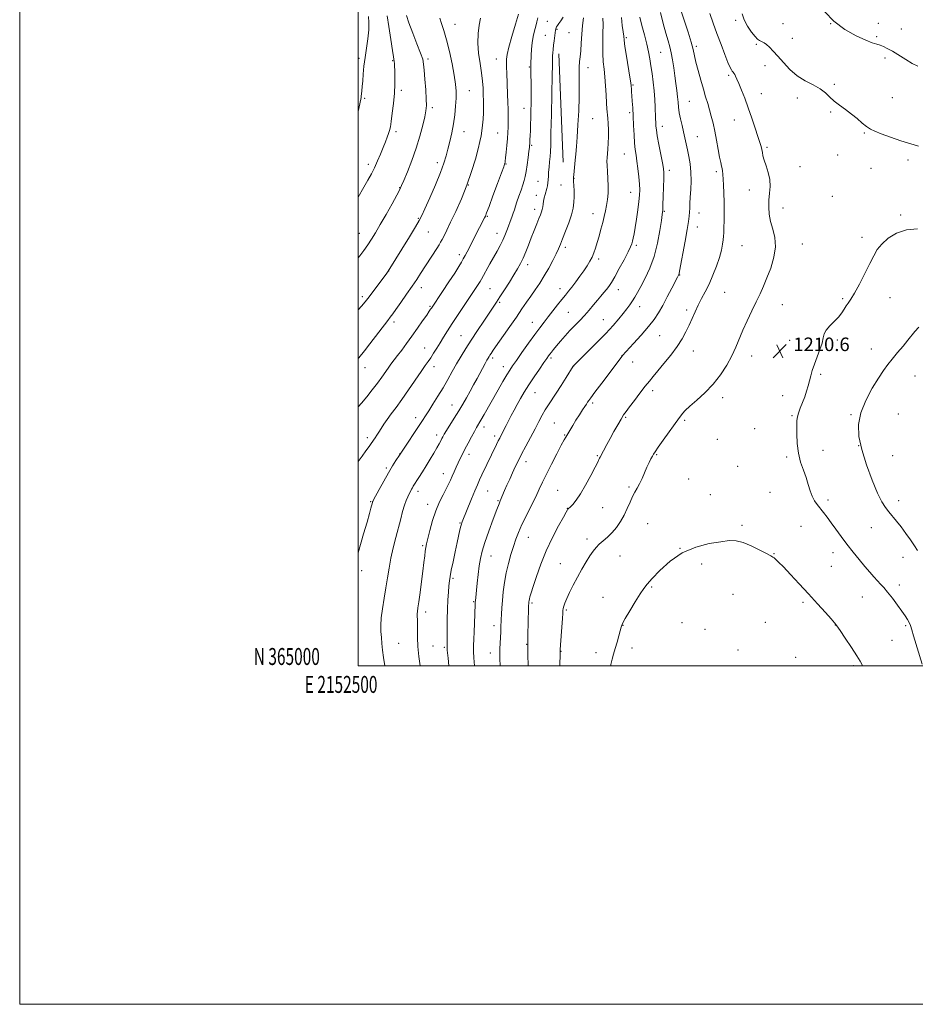
# Model space of a CAD drawing. Extents: x 2152300 to 2155200, y 364800 to 367700.
# Drawn here: x 2152300 to 2152829, y 364800 to 365382 of the extents above; entities that cross this region are included whole.
import ezdxf
from ezdxf.enums import TextEntityAlignment as Align

# ---------------------------------------------------------------- set-up
doc = ezdxf.new("R2010")
doc.units = 0
doc.header["$MEASUREMENT"] = 0
for name, color, linetype, lineweight in [('32000', 7, 'Continuous', 0), ('32001', 7, 'Continuous', 0), ('DTM HARD BREAKLINE', 7, 'Continuous', 0), ('DTM SPOT ELEVATION', 2, 'Continuous', 13), ('INDEX CONTOUR', 41, 'Continuous', 13), ('INTERMEDIATE CONTOUR', 44, 'Continuous', 0), ('SPOT ELEVATION', 7, 'Continuous', 0)]:
    doc.layers.add(name, color=color, linetype=linetype, lineweight=lineweight)
doc.styles.add('Style-ITALICS', font='ITALICS.shx')
doc.styles.add('Style-WORKING', font='WORKING.shx')

# ---------------------------------------------------------------- blocks, each defined once
blk = doc.blocks.new('SPOT')
at = {"layer": 'SPOT ELEVATION'}
for p, q in [((-3.91, -3.91), (3.82, 3.81)), ((-1.65, 3.77), (1.72, -3.93))]:
    blk.add_line(p, q, dxfattribs=at)

msp = doc.modelspace()

# ---------------------------------------------------------------- linework, layer by layer
at = {"layer": '32000', "flags": 128}
for points in [[(2152300, 364800), (2155200, 364800), (2155200, 367700), (2152300, 367700), (2152300, 364800)], [(2152500, 365000), (2155000, 365000), (2155000, 367500), (2152500, 367500), (2152500, 365000)]]:
    msp.add_lwpolyline(points, dxfattribs=at)
at = {"layer": 'DTM HARD BREAKLINE'}
msp.add_polyline3d([(2152618.53, 365361.63, 1196.57), (2152621.26, 365297.67, 1197.26)], dxfattribs=at)
at = {"layer": 'DTM SPOT ELEVATION'}
for p in [(2152557.28, 365379.03, 1188.79), (2152611.78, 365380.8, 1195.2), (2152723.18, 365381.41, 1211.59), (2152751.08, 365379.38, 1213.51), (2152779.35, 365379.38, 1214), (2152807.47, 365379.65, 1215.37), (2152610.73, 365372.61, 1195.14), (2152617.62, 365376.12, 1196.13), (2152624.66, 365374.03, 1196.81), (2152806.47, 365371.66, 1214.29), (2152821.05, 365376.23, 1215.14), (2152658.46, 365371.08, 1202.23), (2152699.82, 365366.03, 1208.3), (2152735.41, 365367.11, 1211.72), (2152756.55, 365370.68, 1212.86), (2152678.83, 365362.44, 1205.03), (2152500.59, 365358.95, 1181.65), (2152520.45, 365357.46, 1183.89), (2152541.33, 365358.52, 1186.32), (2152581.66, 365358.57, 1191.19), (2152601.09, 365353.82, 1193.86), (2152740.42, 365354.53, 1211.35), (2152811.41, 365359.05, 1213.51), (2152635.83, 365353.32, 1198.69), (2152719.02, 365348.83, 1209.74), (2152662.44, 365343.2, 1202.15), (2152781.4, 365343.51, 1212.18), (2152525.48, 365340.1, 1184.35), (2152565.76, 365339.86, 1188.86), (2152738.34, 365338.12, 1210.7), (2152503.95, 365335.37, 1182.22), (2152695.74, 365333.57, 1206.97), (2152759.53, 365335.55, 1211.57), (2152815.77, 365335.69, 1212.81), (2152543.95, 365329.77, 1186.35), (2152598.01, 365329.3, 1193.31), (2152660.39, 365326.91, 1201.68), (2152779.3, 365327.12, 1211.88), (2152638.66, 365323.31, 1198.86), (2152722.34, 365322.47, 1209.26), (2152522.3, 365315.54, 1184.36), (2152562.66, 365315.56, 1188.77), (2152582.49, 365314.79, 1191.1), (2152679.84, 365318.71, 1204.58), (2152799.08, 365314.75, 1211.88), (2152602.52, 365307.49, 1194.17), (2152700.41, 365312.58, 1206.87), (2152657.3, 365302.49, 1201.07), (2152741.73, 365306.38, 1210.24), (2152783.42, 365301.83, 1211.49), (2152506.08, 365296.3, 1183.54), (2152546.81, 365297.29, 1187.52), (2152587.33, 365296.43, 1192.08), (2152824.94, 365298.82, 1211.63), (2152683.98, 365292.81, 1204.44), (2152711.77, 365291.99, 1207.69), (2152761.07, 365294.97, 1210.89), (2152803.02, 365293.89, 1211.43), (2152565.1, 365284.03, 1190), (2152606.38, 365286.21, 1195.16), (2152619.85, 365284.13, 1197.03), (2152627.57, 365288.12, 1198.04), (2152524.46, 365282.54, 1185.92), (2152661.04, 365279.66, 1201.21), (2152731.11, 365281.07, 1209.28), (2152605.35, 365277.96, 1195.33), (2152780.24, 365277.35, 1210.98), (2152604.32, 365269.72, 1195.49), (2152638.8, 365267.05, 1199.29), (2152680.88, 365268.49, 1204.12), (2152701.4, 365267.49, 1206.68), (2152751.14, 365270.51, 1210.56), (2152535.6, 365264.34, 1187.86), (2152576.29, 365265.61, 1192.12), (2152820.71, 365266.34, 1210.3), (2152500.74, 365255.51, 1185.12), (2152541.54, 365256.34, 1188.89), (2152582.12, 365255.51, 1193.34), (2152700.37, 365259.34, 1206.67), (2152762.51, 365249.2, 1210.63), (2152797.77, 365253.07, 1210.43), (2152622.39, 365247.28, 1198.38), (2152664.39, 365248.52, 1202.28), (2152726.94, 365248.26, 1208.96), (2152559.9, 365242.99, 1191.58), (2152642.11, 365240.34, 1200.34), (2152518.13, 365233.3, 1188.02), (2152558.87, 365234.84, 1191.98), (2152600.19, 365236.94, 1196.49), (2152690, 365230.98, 1206.06), (2152537.29, 365223.47, 1190.57), (2152577.96, 365222.92, 1194.94), (2152619.29, 365222.8, 1199.39), (2152653.82, 365222.31, 1202.65), (2152716.65, 365220.73, 1209.07), (2152502.47, 365218.01, 1187.63), (2152583.6, 365214.74, 1196.22), (2152786.35, 365216.88, 1210.18), (2152814.31, 365217.46, 1209.26), (2152542.45, 365212.34, 1191.84), (2152624.28, 365208.76, 1201.03), (2152666.47, 365212.29, 1204.65), (2152694.14, 365210.16, 1207.55), (2152750.64, 365213.35, 1210.7), (2152521.21, 365203.1, 1190.4), (2152602.97, 365202.92, 1199.26), (2152644.82, 365204.44, 1203.12), (2152560.77, 365195.03, 1195.1), (2152678.28, 365195.06, 1206.9), (2152755.13, 365192.25, 1210.62), (2152783.17, 365192.43, 1209.76), (2152539.32, 365187.76, 1193.2), (2152698.17, 365185.91, 1208.77), (2152803.25, 365187.22, 1208.79), (2152579.46, 365181.94, 1198.31), (2152614.08, 365181.96, 1202.28), (2152656.03, 365183.19, 1205.99), (2152662.31, 365179.54, 1206.72), (2152732.66, 365183.1, 1210.56), (2152504.13, 365176.16, 1190.69), (2152544.83, 365176.65, 1194.56), (2152585.86, 365176.65, 1199.42), (2152627.34, 365177.14, 1204.01), (2152773.38, 365172.14, 1209.8), (2152829.02, 365171.2, 1206.99), (2152674.16, 365162.54, 1208.46), (2152604.44, 365161.43, 1202.81), (2152715.49, 365158.37, 1210.44), (2152750.91, 365159.66, 1210.47), (2152555.54, 365154.19, 1197.24), (2152638.55, 365155.36, 1206.28), (2152534.08, 365146.67, 1195.46), (2152658.17, 365146.75, 1208.18), (2152692.92, 365145.06, 1210.24), (2152756.33, 365147.88, 1210.18), (2152791.35, 365148.41, 1208.16), (2152819.21, 365148.83, 1206.67), (2152574.3, 365141.03, 1200.51), (2152616.05, 365143.39, 1205.06), (2152734.28, 365140.12, 1210.71), (2152505.45, 365134.83, 1193.57), (2152546.38, 365136.42, 1197.5), (2152580.66, 365135.87, 1201.59), (2152622.15, 365136.32, 1205.91), (2152712.35, 365133.77, 1210.93), (2152774.68, 365127.23, 1209.04), (2152795.85, 365130.03, 1208), (2152524.58, 365125.05, 1195.97), (2152565.45, 365124.99, 1200.46), (2152641.42, 365124.1, 1207.87), (2152676.38, 365124.72, 1210.13), (2152753.19, 365123.37, 1210.37), (2152815.98, 365124.26, 1207.05), (2152516.73, 365116.97, 1195.74), (2152599.31, 365120.57, 1204.57), (2152724.33, 365117.82, 1211.05), (2152550.32, 365113.43, 1199.32), (2152695.42, 365110.36, 1211.23), (2152617.99, 365103.72, 1207.09), (2152660.04, 365105.57, 1209.74), (2152535.38, 365103.17, 1198.47), (2152576.51, 365103.24, 1202.9), (2152708.18, 365101.04, 1211.4), (2152743.5, 365102.58, 1210.93), (2152777.77, 365098, 1209.62), (2152507.43, 365096.93, 1195.88), (2152541.18, 365095.44, 1199.45), (2152582.65, 365097.58, 1203.86), (2152623.56, 365093.08, 1207.95), (2152644.58, 365093.5, 1209.02), (2152819.43, 365097.62, 1207.41), (2152560.26, 365084.33, 1201.9), (2152671.16, 365083.97, 1211.01), (2152726.89, 365083, 1211.74), (2152761.83, 365082.46, 1210.87), (2152803.39, 365081.54, 1208.91), (2152600.6, 365075.98, 1206.79), (2152635.24, 365075.02, 1209.58), (2152538.08, 365070.9, 1199.77), (2152690.23, 365069.44, 1212), (2152578.53, 365064.8, 1204.78), (2152654.85, 365064.91, 1210.82), (2152745.84, 365066.29, 1211.93), (2152780.64, 365066.78, 1210.57), (2152821.94, 365064.02, 1208.75), (2152619.43, 365060.37, 1209.16), (2152702.97, 365060.19, 1212.4), (2152779.58, 365058.73, 1210.89), (2152502.16, 365056.21, 1196.46), (2152556.11, 365051.71, 1202.25), (2152673.39, 365046.47, 1212.16), (2152819.78, 365047.66, 1209.56), (2152644.75, 365040.38, 1211.28), (2152721.6, 365042.25, 1213), (2152798.07, 365040.75, 1210.78), (2152568.22, 365037.93, 1203.87), (2152602.71, 365037.18, 1208.24), (2152762.91, 365037.43, 1212.32), (2152539.89, 365031.73, 1200.47), (2152622.96, 365033.05, 1210.19), (2152580.21, 365023.81, 1205.47), (2152656.63, 365023.98, 1212.04), (2152691.5, 365025.4, 1213.3), (2152740.6, 365025.61, 1213.23), (2152782.07, 365024.05, 1212.03), (2152823.65, 365023.68, 1210.18), (2152704.99, 365021.54, 1213.63), (2152523.88, 365013.3, 1198.87), (2152544.25, 365011.63, 1200.97), (2152550.94, 365010.95, 1201.79), (2152599.65, 365012.65, 1207.94), (2152661.76, 365010.56, 1212.39), (2152815.46, 365015.06, 1210.77), (2152578.15, 365007.54, 1205.35), (2152619.85, 365008.53, 1210.05), (2152640.63, 365007.68, 1211.56), (2152724.51, 365009.41, 1213.73), (2152758.66, 365004.94, 1213.4), (2152792.75, 365000, 1212.28)]:
    msp.add_point(p, dxfattribs=at)
at = {"layer": 'INDEX CONTOUR'}
for points in [[(2152707.771, 365385.373, 1210), (2152709.741, 365379.754, 1210), (2152712.055, 365373.536, 1210), (2152714.473, 365367.103, 1210), (2152716.736, 365361.157, 1210), (2152718.58, 365356.475, 1210), (2152719.823, 365353.595, 1210), (2152720.599, 365352.105, 1210), (2152721.128, 365351.347, 1210), (2152721.597, 365350.757, 1210), (2152722.063, 365350.132, 1210), (2152722.555, 365349.36, 1210), (2152723.119, 365348.29, 1210), (2152723.887, 365346.616, 1210), (2152725.008, 365343.997, 1210), (2152726.58, 365340.188, 1210), (2152728.492, 365335.344, 1210), (2152730.58, 365329.717, 1210), (2152732.68, 365323.638, 1210), (2152734.621, 365317.756, 1210), (2152736.233, 365312.803, 1210), (2152737.392, 365309.293, 1210), (2152738.152, 365306.898, 1210), (2152738.616, 365305.079, 1210), (2152738.912, 365303.336, 1210), (2152739.269, 365301.327, 1210), (2152739.953, 365298.754, 1210), (2152741.1, 365295.416, 1210), (2152742.356, 365291.524, 1210), (2152743.247, 365287.388, 1210), (2152743.439, 365283.263, 1210), (2152743.16, 365279.173, 1210), (2152742.781, 365275.088, 1210), (2152742.632, 365270.974, 1210), (2152742.89, 365266.784, 1210), (2152743.691, 365262.478, 1210), (2152745.024, 365257.977, 1210), (2152746.277, 365253.088, 1210), (2152746.69, 365247.583, 1210), (2152745.736, 365241.386, 1210), (2152743.823, 365235.02, 1210), (2152741.593, 365229.157, 1210), (2152739.536, 365224.24, 1210), (2152737.534, 365219.795, 1210), (2152735.32, 365215.119, 1210), (2152732.724, 365209.715, 1210), (2152729.978, 365203.913, 1210), (2152727.414, 365198.245, 1210), (2152723.185, 365188.186, 1210), (2152720.842, 365183.131, 1210), (2152717.879, 365177.639, 1210), (2152714.23, 365171.932, 1210), (2152709.891, 365166.369, 1210), (2152704.989, 365161.273, 1210), (2152700.135, 365156.862, 1210), (2152696.071, 365153.327, 1210), (2152693.339, 365150.778, 1210), (2152691.697, 365149.02, 1210), (2152690.702, 365147.776, 1210), (2152689.901, 365146.699, 1210), (2152680.297, 365133.308, 1210), (2152677.317, 365129.116, 1210), (2152675.522, 365126.525, 1210), (2152674.584, 365125.055, 1210), (2152673.929, 365123.877, 1210), (2152673.086, 365122.295, 1210), (2152671.999, 365120.147, 1210), (2152670.719, 365117.406, 1210), (2152667.82, 365110.678, 1210), (2152666.351, 365107.518, 1210), (2152664.951, 365104.939, 1210), (2152663.584, 365102.591, 1210), (2152662.192, 365099.967, 1210), (2152660.713, 365096.694, 1210), (2152659.073, 365092.949, 1210), (2152657.194, 365089.052, 1210), (2152655.025, 365085.283, 1210), (2152652.614, 365081.791, 1210), (2152650.04, 365078.69, 1210), (2152647.394, 365076.053, 1210), (2152644.838, 365073.796, 1210), (2152642.547, 365071.795, 1210), (2152640.625, 365069.889, 1210), (2152638.856, 365067.742, 1210), (2152636.95, 365064.982, 1210), (2152634.697, 365061.35, 1210), (2152632.196, 365057.048, 1210), (2152629.625, 365052.392, 1210), (2152627.162, 365047.706, 1210), (2152624.988, 365043.354, 1210), (2152623.281, 365039.71, 1210), (2152622.164, 365037.04, 1210), (2152621.529, 365035.182, 1210), (2152621.208, 365033.871, 1210), (2152621.044, 365032.741, 1210), (2152620.918, 365031.035, 1210), (2152620.722, 365027.898, 1210), (2152620.381, 365022.881, 1210), (2152619.643, 365012.304, 1210), (2152619.452, 365009.371, 1210), (2152619.364, 365007.284, 1210), (2152619.197, 365000, 1210)], [(2152572.332, 365382.604, 1190), (2152571.633, 365378.465, 1190), (2152570.989, 365373.541, 1190), (2152570.772, 365367.979, 1190), (2152571.228, 365361.979, 1190), (2152572.089, 365355.941, 1190), (2152572.958, 365350.321, 1190), (2152573.527, 365345.459, 1190), (2152573.828, 365341.245, 1190), (2152573.983, 365337.456, 1190), (2152574.086, 365333.881, 1190), (2152574.12, 365330.37, 1190), (2152574.041, 365326.784, 1190), (2152573.822, 365323.058, 1190), (2152573.494, 365319.383, 1190), (2152573.102, 365316.028, 1190), (2152572.653, 365313.069, 1190), (2152571.992, 365309.843, 1190), (2152570.922, 365305.498, 1190), (2152569.287, 365299.435, 1190), (2152567.067, 365292.058, 1190), (2152564.285, 365284.016, 1190), (2152561.031, 365275.955, 1190), (2152557.683, 365268.474, 1190), (2152554.691, 365262.161, 1190), (2152552.403, 365257.448, 1190), (2152550.765, 365254.147, 1190), (2152549.619, 365251.911, 1190), (2152548.767, 365250.341, 1190), (2152547.855, 365248.813, 1190), (2152546.485, 365246.653, 1190), (2152536.946, 365231.833, 1190), (2152534.61, 365228.262, 1190), (2152531.909, 365224.245, 1190), (2152528.639, 365219.505, 1190), (2152525.257, 365214.673, 1190), (2152522.38, 365210.603, 1190), (2152520.427, 365207.873, 1190), (2152518.997, 365205.934, 1190), (2152517.495, 365203.961, 1190), (2152506.936, 365190.182, 1190), (2152503.717, 365186.079, 1190), (2152500.38, 365182.064, 1190), (2152500, 365181.645, 1190)], [(2152644.68, 365382.609, 1200), (2152644.722, 365378.894, 1200), (2152644.66, 365373.672, 1200), (2152644.575, 365367.623, 1200), (2152644.617, 365361.794, 1200), (2152644.889, 365356.933, 1200), (2152645.318, 365352.588, 1200), (2152645.787, 365348.008, 1200), (2152646.199, 365342.706, 1200), (2152646.542, 365337.26, 1200), (2152646.825, 365332.51, 1200), (2152647.061, 365329.032, 1200), (2152647.492, 365323.639, 1200), (2152647.724, 365320.371, 1200), (2152647.905, 365316.631, 1200), (2152647.954, 365312.697, 1200), (2152647.818, 365308.844, 1200), (2152647.568, 365305.333, 1200), (2152647.1, 365300.21, 1200), (2152647.022, 365298.17, 1200), (2152647.108, 365295.615, 1200), (2152647.363, 365292.06, 1200), (2152647.655, 365287.83, 1200), (2152647.814, 365283.448, 1200), (2152647.712, 365279.342, 1200), (2152647.376, 365275.563, 1200), (2152646.873, 365272.066, 1200), (2152646.253, 365268.768, 1200), (2152645.503, 365265.457, 1200), (2152644.595, 365261.884, 1200), (2152643.524, 365257.908, 1200), (2152642.381, 365253.821, 1200), (2152641.286, 365250.025, 1200), (2152640.314, 365246.814, 1200), (2152639.363, 365244.062, 1200), (2152638.29, 365241.538, 1200), (2152636.967, 365239.024, 1200), (2152635.341, 365236.365, 1200), (2152633.369, 365233.417, 1200), (2152631.064, 365230.125, 1200), (2152628.638, 365226.776, 1200), (2152626.349, 365223.746, 1200), (2152624.364, 365221.263, 1200), (2152622.473, 365218.977, 1200), (2152620.369, 365216.397, 1200), (2152617.846, 365213.184, 1200), (2152612.393, 365206.135, 1200), (2152609.92, 365202.988, 1200), (2152607.382, 365199.722, 1200), (2152604.372, 365195.704, 1200), (2152600.669, 365190.582, 1200), (2152596.808, 365185.144, 1200), (2152593.51, 365180.456, 1200), (2152591.265, 365177.231, 1200), (2152589.623, 365174.748, 1200), (2152587.908, 365171.935, 1200), (2152585.601, 365167.981, 1200), (2152582.826, 365163.154, 1200), (2152574.481, 365148.545, 1200), (2152572.462, 365145.046, 1200), (2152569.951, 365140.74, 1200), (2152568.69, 365138.474, 1200), (2152566.972, 365135.272, 1200), (2152565.009, 365131.542, 1200), (2152563.143, 365127.94, 1200), (2152561.628, 365124.952, 1200), (2152560.372, 365122.398, 1200), (2152559.193, 365119.927, 1200), (2152557.96, 365117.283, 1200), (2152556.723, 365114.576, 1200), (2152555.577, 365112.011, 1200), (2152554.562, 365109.692, 1200), (2152553.482, 365107.341, 1200), (2152552.086, 365104.58, 1200), (2152550.21, 365101.091, 1200), (2152548.047, 365096.789, 1200), (2152545.879, 365091.649, 1200), (2152543.95, 365085.804, 1200), (2152542.364, 365080.025, 1200), (2152541.186, 365075.244, 1200), (2152540.443, 365072.083, 1200), (2152540.002, 365069.916, 1200), (2152539.693, 365067.81, 1200), (2152539.362, 365064.959, 1200), (2152538.927, 365061.069, 1200), (2152538.32, 365055.973, 1200), (2152537.516, 365049.731, 1200), (2152536.646, 365043.299, 1200), (2152535.883, 365037.857, 1200), (2152535.36, 365034.268, 1200), (2152535.064, 365032.107, 1200), (2152534.945, 365030.631, 1200), (2152534.95, 365029.166, 1200), (2152535.011, 365027.31, 1200), (2152535.057, 365024.731, 1200), (2152535.053, 365021.169, 1200), (2152535.111, 365016.671, 1200), (2152535.381, 365011.356, 1200), (2152535.949, 365005.457, 1200), (2152536.633, 365000, 1200)], [(2152833.329, 365000.953, 1210), (2152828.279, 365017.698, 1210), (2152827.193, 365021.26, 1210), (2152826.361, 365023.76, 1210), (2152825.569, 365025.668, 1210), (2152824.606, 365027.45, 1210), (2152823.258, 365029.516, 1210), (2152821.314, 365032.262, 1210), (2152818.678, 365035.902, 1210), (2152815.719, 365039.892, 1210), (2152812.928, 365043.501, 1210), (2152810.657, 365046.204, 1210), (2152808.737, 365048.297, 1210), (2152806.868, 365050.283, 1210), (2152804.783, 365052.595, 1210), (2152802.352, 365055.392, 1210), (2152799.475, 365058.766, 1210), (2152796.116, 365062.754, 1210), (2152792.48, 365067.17, 1210), (2152788.836, 365071.778, 1210), (2152785.409, 365076.346, 1210), (2152782.285, 365080.664, 1210), (2152779.508, 365084.529, 1210), (2152777.1, 365087.797, 1210), (2152774.988, 365090.567, 1210), (2152771.286, 365095.243, 1210), (2152769.661, 365097.571, 1210), (2152768.259, 365100.241, 1210), (2152767.097, 365103.453, 1210), (2152765.99, 365107.148, 1210), (2152764.71, 365111.198, 1210), (2152763.125, 365115.527, 1210), (2152761.502, 365120.252, 1210), (2152760.203, 365125.541, 1210), (2152759.496, 365131.39, 1210), (2152759.254, 365137.102, 1210), (2152759.255, 365141.808, 1210), (2152759.339, 365144.939, 1210), (2152759.611, 365147.122, 1210), (2152760.239, 365149.283, 1210), (2152761.321, 365152.129, 1210), (2152762.651, 365155.488, 1210), (2152763.958, 365158.972, 1210), (2152765.029, 365162.265, 1210), (2152765.9, 365165.365, 1210), (2152766.671, 365168.346, 1210), (2152767.451, 365171.312, 1210), (2152768.383, 365174.497, 1210), (2152769.622, 365178.163, 1210), (2152772.891, 365186.818, 1210), (2152774.195, 365190.723, 1210), (2152774.91, 365193.706, 1210), (2152775.506, 365196.073, 1210), (2152776.632, 365198.311, 1210), (2152778.722, 365200.796, 1210), (2152781.354, 365203.446, 1210), (2152783.892, 365206.069, 1210), (2152785.845, 365208.499, 1210), (2152787.301, 365210.682, 1210), (2152788.494, 365212.592, 1210), (2152789.673, 365214.342, 1210), (2152791.157, 365216.599, 1210), (2152793.278, 365220.166, 1210), (2152796.21, 365225.509, 1210), (2152799.479, 365231.736, 1210), (2152802.449, 365237.618, 1210), (2152804.717, 365242.231, 1210), (2152806.804, 365245.887, 1210), (2152809.461, 365249.202, 1210), (2152813.283, 365252.586, 1210), (2152818.235, 365255.61, 1210), (2152824.124, 365257.637, 1210), (2152830.634, 365258.252, 1210)]]:
    msp.add_polyline3d(points, dxfattribs=at)
at = {"layer": 'INTERMEDIATE CONTOUR'}
for points in [[(2152594.826, 365385.056, 1192), (2152593.006, 365379.034, 1192), (2152590.869, 365371.857, 1192), (2152589.049, 365365.428, 1192), (2152588.025, 365361.155, 1192), (2152587.65, 365358.449, 1192), (2152587.625, 365356.225, 1192), (2152587.694, 365353.581, 1192), (2152587.805, 365350.342, 1192), (2152588.299, 365337.53, 1192), (2152588.464, 365332.953, 1192), (2152588.594, 365328.689, 1192), (2152588.674, 365324.803, 1192), (2152588.688, 365321.309, 1192), (2152588.618, 365318.156, 1192), (2152588.459, 365315.026, 1192), (2152588.199, 365311.538, 1192), (2152587.846, 365307.498, 1192), (2152587.465, 365303.47, 1192), (2152587.139, 365300.21, 1192), (2152586.928, 365298.261, 1192), (2152586.806, 365297.327, 1192), (2152586.724, 365296.909, 1192), (2152586.579, 365296.409, 1192), (2152586.039, 365294.866, 1192), (2152584.715, 365291.226, 1192), (2152582.41, 365284.958, 1192), (2152579.699, 365277.623, 1192), (2152577.35, 365271.305, 1192), (2152575.929, 365267.548, 1192), (2152575.197, 365265.738, 1192), (2152574.717, 365264.716, 1192), (2152571.799, 365258.929, 1192), (2152567.87, 365251.235, 1192), (2152565.936, 365247.496, 1192), (2152564.404, 365244.594, 1192), (2152563.194, 365242.359, 1192), (2152562.139, 365240.444, 1192), (2152561.028, 365238.463, 1192), (2152559.48, 365235.868, 1192), (2152557.073, 365232.068, 1192), (2152553.608, 365226.797, 1192), (2152549.797, 365221.089, 1192), (2152543.294, 365211.383, 1192), (2152542.853, 365210.697, 1192), (2152542.045, 365209.479, 1192), (2152540.539, 365207.27, 1192), (2152538.126, 365203.783, 1192), (2152535.081, 365199.439, 1192), (2152531.802, 365194.833, 1192), (2152528.637, 365190.48, 1192), (2152525.747, 365186.58, 1192), (2152523.242, 365183.253, 1192), (2152519.417, 365178.21, 1192), (2152517.746, 365175.93, 1192), (2152513.924, 365170.512, 1192), (2152511.425, 365167.083, 1192), (2152508.395, 365163.105, 1192), (2152505.103, 365158.951, 1192), (2152501.909, 365155.1, 1192), (2152500, 365152.946, 1192)], [(2152528.614, 365384.267, 1186), (2152530.02, 365379.845, 1186), (2152532.259, 365373.856, 1186), (2152534.796, 365367.419, 1186), (2152536.934, 365361.947, 1186), (2152538.162, 365358.356, 1186), (2152538.724, 365355.569, 1186), (2152539.053, 365352.012, 1186), (2152539.482, 365346.624, 1186), (2152539.949, 365340.401, 1186), (2152540.295, 365334.852, 1186), (2152540.373, 365331.008, 1186), (2152540.094, 365327.991, 1186), (2152539.385, 365324.453, 1186), (2152538.184, 365319.357, 1186), (2152536.486, 365312.951, 1186), (2152534.3, 365305.802, 1186), (2152531.714, 365298.524, 1186), (2152529.132, 365291.917, 1186), (2152527.042, 365286.828, 1186), (2152525.716, 365283.698, 1186), (2152524.584, 365281.333, 1186), (2152522.865, 365278.13, 1186), (2152520.027, 365272.976, 1186), (2152516.537, 365266.71, 1186), (2152513.113, 365260.657, 1186), (2152510.302, 365255.837, 1186), (2152507.958, 365252.034, 1186), (2152505.761, 365248.725, 1186), (2152503.446, 365245.47, 1186), (2152500.957, 365242.182, 1186), (2152500, 365240.988, 1186)], [(2152517.242, 365384.014, 1184), (2152518.159, 365377.649, 1184), (2152519.257, 365370.115, 1184), (2152520.233, 365363.61, 1184), (2152520.855, 365359.766, 1184), (2152521.351, 365357.019, 1184), (2152521.468, 365355.903, 1184), (2152521.567, 365354.207, 1184), (2152521.658, 365351.678, 1184), (2152521.732, 365348.124, 1184), (2152521.697, 365343.605, 1184), (2152521.439, 365338.246, 1184), (2152520.896, 365332.292, 1184), (2152520.201, 365326.482, 1184), (2152519.541, 365321.68, 1184), (2152519.041, 365318.471, 1184), (2152518.594, 365316.339, 1184), (2152518.033, 365314.496, 1184), (2152517.222, 365312.275, 1184), (2152516.142, 365309.523, 1184), (2152514.8, 365306.211, 1184), (2152513.219, 365302.372, 1184), (2152511.476, 365298.288, 1184), (2152509.662, 365294.303, 1184), (2152507.819, 365290.625, 1184), (2152505.798, 365286.919, 1184), (2152503.402, 365282.716, 1184), (2152500, 365276.833, 1184)], [(2152506.167, 365383.69, 1182), (2152506.41, 365380.169, 1182), (2152506.335, 365375.712, 1182), (2152505.783, 365370.51, 1182), (2152504.946, 365364.927, 1182), (2152504.101, 365359.373, 1182), (2152503.469, 365354.204, 1182), (2152503.03, 365349.575, 1182), (2152502.705, 365345.589, 1182), (2152502.428, 365342.324, 1182), (2152502.192, 365339.772, 1182), (2152502.003, 365337.899, 1182), (2152501.86, 365336.625, 1182), (2152501.725, 365335.692, 1182), (2152501.557, 365334.794, 1182), (2152500, 365327.547, 1182)], [(2152621.221, 365383.32, 1196), (2152619.805, 365381.121, 1196), (2152618.594, 365379.452, 1196), (2152617.762, 365378.277, 1196), (2152617.259, 365377.476, 1196), (2152616.978, 365376.906, 1196), (2152616.818, 365376.389, 1196), (2152616.692, 365375.614, 1196), (2152615.881, 365369.351, 1196), (2152615.543, 365366.612, 1196), (2152615.276, 365364.192, 1196), (2152615.084, 365362.115, 1196), (2152614.968, 365360.322, 1196), (2152614.913, 365358.477, 1196), (2152614.861, 365355.143, 1196), (2152614.746, 365348.609, 1196), (2152614.523, 365337.981, 1196), (2152614.246, 365325.64, 1196), (2152613.989, 365314.782, 1196), (2152613.804, 365307.782, 1196), (2152613.646, 365303.726, 1196), (2152613.442, 365300.875, 1196), (2152613.146, 365297.844, 1196), (2152612.823, 365294.656, 1196), (2152612.563, 365291.688, 1196), (2152612.424, 365289.223, 1196), (2152612.333, 365287.18, 1196), (2152612.187, 365285.381, 1196), (2152611.902, 365283.673, 1196), (2152611.499, 365281.973, 1196), (2152610.526, 365278.38, 1196), (2152610.049, 365276.49, 1196), (2152609.644, 365274.62, 1196), (2152609.339, 365272.829, 1196), (2152609.081, 365271.152, 1196), (2152608.794, 365269.616, 1196), (2152608.399, 365268.18, 1196), (2152607.792, 365266.518, 1196), (2152606.866, 365264.234, 1196), (2152605.556, 365261.053, 1196), (2152603.978, 365257.178, 1196), (2152602.29, 365252.933, 1196), (2152600.629, 365248.627, 1196), (2152599.024, 365244.506, 1196), (2152597.481, 365240.804, 1196), (2152595.965, 365237.622, 1196), (2152594.26, 365234.538, 1196), (2152592.11, 365231.001, 1196), (2152589.383, 365226.676, 1196), (2152586.449, 365222.091, 1196), (2152583.8, 365217.993, 1196), (2152581.746, 365214.846, 1196), (2152579.857, 365211.993, 1196), (2152574.306, 365203.705, 1196), (2152570.577, 365198.112, 1196), (2152566.881, 365192.498, 1196), (2152563.642, 365187.462, 1196), (2152560.804, 365182.881, 1196), (2152558.184, 365178.445, 1196), (2152555.615, 365173.902, 1196), (2152552.98, 365169.197, 1196), (2152550.176, 365164.327, 1196), (2152547.175, 365159.362, 1196), (2152544.239, 365154.677, 1196), (2152541.713, 365150.724, 1196), (2152539.782, 365147.727, 1196), (2152538.014, 365145.011, 1196), (2152524.442, 365124.398, 1196), (2152522.318, 365121.243, 1196), (2152520.36, 365118.185, 1196), (2152517.91, 365114.105, 1196), (2152515.128, 365109.162, 1196), (2152512.438, 365104.201, 1196), (2152509.146, 365097.997, 1196), (2152508.676, 365097.084, 1196), (2152508.56, 365096.812, 1196), (2152508.489, 365096.566, 1196), (2152507.566, 365093.116, 1196), (2152506.688, 365089.95, 1196), (2152505.264, 365084.951, 1196), (2152503.229, 365077.927, 1196), (2152500, 365066.818, 1196)], [(2152606.143, 365382.879, 1194), (2152605.557, 365380.471, 1194), (2152605.037, 365378.017, 1194), (2152604.318, 365375.137, 1194), (2152603.514, 365371.822, 1194), (2152602.83, 365368.15, 1194), (2152602.42, 365364.278, 1194), (2152602.23, 365360.632, 1194), (2152602.099, 365355.768, 1194), (2152602.068, 365354.031, 1194), (2152602.077, 365351.485, 1194), (2152602.204, 365342.351, 1194), (2152602.246, 365337.095, 1194), (2152602.226, 365332.305, 1194), (2152602.153, 365327.952, 1194), (2152602.045, 365323.841, 1194), (2152601.917, 365319.853, 1194), (2152601.786, 365316.193, 1194), (2152601.666, 365313.146, 1194), (2152601.568, 365310.914, 1194), (2152601.426, 365308.328, 1194), (2152601.361, 365307.494, 1194), (2152601.231, 365306.289, 1194), (2152600.959, 365304.052, 1194), (2152600.5, 365300.402, 1194), (2152599.929, 365296.068, 1194), (2152599.347, 365292.058, 1194), (2152598.816, 365289.086, 1194), (2152598.221, 365286.704, 1194), (2152597.403, 365284.163, 1194), (2152596.271, 365280.939, 1194), (2152595.006, 365277.4, 1194), (2152593.857, 365274.132, 1194), (2152593.001, 365271.559, 1194), (2152592.329, 365269.445, 1194), (2152591.659, 365267.388, 1194), (2152590.85, 365265.072, 1194), (2152589.92, 365262.519, 1194), (2152588.929, 365259.835, 1194), (2152587.908, 365257.102, 1194), (2152586.793, 365254.305, 1194), (2152585.494, 365251.404, 1194), (2152583.938, 365248.345, 1194), (2152582.124, 365245.046, 1194), (2152577.847, 365237.432, 1194), (2152572.868, 365228.471, 1194), (2152572.092, 365227.132, 1194), (2152571.282, 365225.845, 1194), (2152570.098, 365224.046, 1194), (2152562.64, 365212.901, 1194), (2152559.055, 365207.512, 1194), (2152555.65, 365202.336, 1194), (2152552.827, 365197.958, 1194), (2152550.492, 365194.248, 1194), (2152548.426, 365190.897, 1194), (2152546.457, 365187.675, 1194), (2152544.601, 365184.672, 1194), (2152542.922, 365182.051, 1194), (2152541.397, 365179.82, 1194), (2152539.647, 365177.356, 1194), (2152537.206, 365173.873, 1194), (2152529.801, 365163.06, 1194), (2152525.846, 365157.393, 1194), (2152522.403, 365152.651, 1194), (2152519.521, 365148.784, 1194), (2152517.136, 365145.533, 1194), (2152515.178, 365142.682, 1194), (2152513.565, 365140.183, 1194), (2152512.203, 365138.028, 1194), (2152511.017, 365136.208, 1194), (2152510.009, 365134.71, 1194), (2152507.739, 365131.423, 1194), (2152506.487, 365129.672, 1194), (2152504.57, 365127.024, 1194), (2152502.318, 365123.94, 1194), (2152500, 365120.798, 1194)], [(2152655.589, 365383.126, 1202), (2152656.111, 365378.419, 1202), (2152656.627, 365374.583, 1202), (2152656.939, 365371.991, 1202), (2152657.216, 365369.578, 1202), (2152657.719, 365365.92, 1202), (2152658.612, 365360.131, 1202), (2152660.582, 365347.795, 1202), (2152661.103, 365344.404, 1202), (2152661.324, 365342.75, 1202), (2152661.519, 365340.669, 1202), (2152661.66, 365339.033, 1202), (2152661.839, 365336.717, 1202), (2152662.052, 365333.577, 1202), (2152662.287, 365329.6, 1202), (2152662.534, 365324.802, 1202), (2152662.785, 365319.318, 1202), (2152663.059, 365313.754, 1202), (2152663.381, 365308.829, 1202), (2152663.772, 365305.008, 1202), (2152664.233, 365301.725, 1202), (2152664.762, 365298.156, 1202), (2152665.341, 365293.745, 1202), (2152665.882, 365288.99, 1202), (2152666.281, 365284.659, 1202), (2152666.45, 365281.237, 1202), (2152666.354, 365278.099, 1202), (2152665.978, 365274.343, 1202), (2152665.331, 365269.381, 1202), (2152664.536, 365263.906, 1202), (2152663.746, 365258.926, 1202), (2152663.08, 365255.221, 1202), (2152662.543, 365252.649, 1202), (2152662.11, 365250.838, 1202), (2152661.694, 365249.351, 1202), (2152660.966, 365247.491, 1202), (2152659.536, 365244.499, 1202), (2152657.183, 365239.938, 1202), (2152654.363, 365234.67, 1202), (2152651.702, 365229.88, 1202), (2152649.667, 365226.46, 1202), (2152648.107, 365224.13, 1202), (2152646.706, 365222.315, 1202), (2152645.192, 365220.507, 1202), (2152643.458, 365218.488, 1202), (2152641.436, 365216.109, 1202), (2152639.09, 365213.285, 1202), (2152636.493, 365210.19, 1202), (2152633.749, 365207.06, 1202), (2152630.946, 365204.069, 1202), (2152628.101, 365201.132, 1202), (2152625.214, 365198.098, 1202), (2152622.322, 365194.896, 1202), (2152619.609, 365191.769, 1202), (2152617.298, 365189.037, 1202), (2152615.546, 365186.938, 1202), (2152614.268, 365185.375, 1202), (2152613.314, 365184.169, 1202), (2152612.491, 365183.075, 1202), (2152611.432, 365181.585, 1202), (2152609.72, 365179.122, 1202), (2152607.103, 365175.33, 1202), (2152603.968, 365170.713, 1202), (2152600.857, 365165.992, 1202), (2152598.202, 365161.74, 1202), (2152595.965, 365157.938, 1202), (2152593.992, 365154.418, 1202), (2152592.159, 365151.048, 1202), (2152590.45, 365147.831, 1202), (2152588.879, 365144.807, 1202), (2152587.462, 365142.025, 1202), (2152585.208, 365137.543, 1202), (2152583.667, 365134.539, 1202), (2152582.851, 365132.913, 1202), (2152581.808, 365130.771, 1202), (2152573.168, 365112.752, 1202), (2152571.78, 365109.796, 1202), (2152570.516, 365106.98, 1202), (2152569.003, 365103.448, 1202), (2152567.019, 365098.691, 1202), (2152561.398, 365084.983, 1202), (2152561.224, 365084.503, 1202), (2152560.999, 365083.743, 1202), (2152560.676, 365082.437, 1202), (2152560.205, 365080.333, 1202), (2152558.581, 365072.889, 1202), (2152557.361, 365067.362, 1202), (2152556.082, 365061.509, 1202), (2152555.013, 365056.415, 1202), (2152554.348, 365052.826, 1202), (2152553.976, 365050.11, 1202), (2152553.71, 365047.297, 1202), (2152553.407, 365043.593, 1202), (2152553.093, 365038.936, 1202), (2152552.845, 365033.443, 1202), (2152552.714, 365027.369, 1202), (2152552.671, 365021.514, 1202), (2152552.654, 365013.948, 1202), (2152552.634, 365012.516, 1202), (2152552.592, 365011.407, 1202), (2152552.589, 365010.928, 1202), (2152552.621, 365010.281, 1202), (2152552.703, 365009.27, 1202), (2152553.137, 365004.505, 1202), (2152553.522, 365000, 1202)], [(2152666.41, 365383.297, 1204), (2152667.724, 365378.382, 1204), (2152669.248, 365372.742, 1204), (2152670.651, 365367.3, 1204), (2152671.681, 365362.727, 1204), (2152672.43, 365358.678, 1204), (2152673.072, 365354.56, 1204), (2152673.739, 365349.918, 1204), (2152674.386, 365344.873, 1204), (2152674.923, 365339.688, 1204), (2152675.287, 365334.642, 1204), (2152675.511, 365330.076, 1204), (2152675.764, 365323.684, 1204), (2152675.934, 365320.331, 1204), (2152676.026, 365318.795, 1204), (2152676.268, 365316.598, 1204), (2152676.818, 365313.09, 1204), (2152677.759, 365307.957, 1204), (2152679.826, 365297.224, 1204), (2152680.41, 365293.871, 1204), (2152680.654, 365291.215, 1204), (2152680.663, 365287.85, 1204), (2152680.536, 365282.849, 1204), (2152680.346, 365277.192, 1204), (2152680.151, 365272.335, 1204), (2152679.981, 365269.212, 1204), (2152679.722, 365266.672, 1204), (2152679.221, 365263.04, 1204), (2152678.339, 365257.127, 1204), (2152676.96, 365249.68, 1204), (2152674.98, 365241.928, 1204), (2152672.388, 365234.918, 1204), (2152669.567, 365228.957, 1204), (2152667, 365224.165, 1204), (2152665.036, 365220.575, 1204), (2152663.503, 365217.849, 1204), (2152662.101, 365215.561, 1204), (2152660.563, 365213.326, 1204), (2152658.764, 365210.934, 1204), (2152656.618, 365208.215, 1204), (2152654.001, 365205.001, 1204), (2152650.66, 365201.107, 1204), (2152646.306, 365196.35, 1204), (2152640.899, 365190.758, 1204), (2152635.383, 365185.216, 1204), (2152627.255, 365177.154, 1204), (2152627.156, 365177.003, 1204), (2152622.974, 365170.321, 1204), (2152620.01, 365165.631, 1204), (2152617.047, 365161.049, 1204), (2152612.477, 365154.274, 1204), (2152610.615, 365151.333, 1204), (2152608.785, 365148.083, 1204), (2152606.816, 365144.335, 1204), (2152604.547, 365139.959, 1204), (2152601.901, 365134.945, 1204), (2152599.143, 365129.752, 1204), (2152596.622, 365124.956, 1204), (2152594.59, 365120.959, 1204), (2152592.897, 365117.472, 1204), (2152591.298, 365114.038, 1204), (2152589.62, 365110.343, 1204), (2152587.98, 365106.68, 1204), (2152586.575, 365103.492, 1204), (2152583.953, 365097.405, 1204), (2152583.282, 365095.756, 1204), (2152581.966, 365092.356, 1204), (2152579.79, 365086.592, 1204), (2152577.227, 365079.601, 1204), (2152574.909, 365072.945, 1204), (2152573.321, 365067.767, 1204), (2152572.324, 365063.501, 1204), (2152571.624, 365059.153, 1204), (2152570.987, 365054.048, 1204), (2152570.408, 365048.788, 1204), (2152569.312, 365038.363, 1204), (2152569.244, 365037.564, 1204), (2152569.183, 365036.336, 1204), (2152568.738, 365025.013, 1204), (2152568.516, 365020.051, 1204), (2152568.3, 365015.789, 1204), (2152568.154, 365012.068, 1204), (2152568.148, 365008.509, 1204), (2152568.329, 365004.792, 1204), (2152568.717, 365000, 1204)], [(2152678.686, 365386.092, 1206), (2152680.216, 365379.481, 1206), (2152681.846, 365373.728, 1206), (2152683.155, 365369.355, 1206), (2152684.162, 365365.796, 1206), (2152685.001, 365362.213, 1206), (2152685.78, 365357.973, 1206), (2152686.517, 365353.272, 1206), (2152687.205, 365348.505, 1206), (2152687.837, 365344.016, 1206), (2152688.377, 365339.916, 1206), (2152688.788, 365336.263, 1206), (2152689.066, 365333.045, 1206), (2152689.347, 365329.993, 1206), (2152689.797, 365326.762, 1206), (2152690.532, 365323.119, 1206), (2152691.442, 365319.249, 1206), (2152692.366, 365315.446, 1206), (2152693.177, 365311.91, 1206), (2152693.917, 365308.476, 1206), (2152694.671, 365304.889, 1206), (2152695.477, 365300.933, 1206), (2152696.197, 365296.55, 1206), (2152696.653, 365291.724, 1206), (2152696.726, 365286.525, 1206), (2152696.541, 365281.382, 1206), (2152696.286, 365276.813, 1206), (2152696.106, 365273.196, 1206), (2152695.983, 365270.359, 1206), (2152695.86, 365267.991, 1206), (2152695.66, 365265.676, 1206), (2152695.241, 365262.592, 1206), (2152694.444, 365257.812, 1206), (2152693.2, 365250.888, 1206), (2152689.941, 365233.263, 1206), (2152689.645, 365231.72, 1206), (2152689.515, 365231.226, 1206), (2152689.316, 365230.781, 1206), (2152688.747, 365229.662, 1206), (2152685.359, 365223.069, 1206), (2152682.701, 365217.955, 1206), (2152679.993, 365212.888, 1206), (2152677.539, 365208.597, 1206), (2152674.944, 365204.668, 1206), (2152671.642, 365200.404, 1206), (2152667.334, 365195.397, 1206), (2152662.81, 365190.385, 1206), (2152656.248, 365183.278, 1206), (2152656.028, 365183.018, 1206), (2152643.98, 365167.05, 1206), (2152639.982, 365161.711, 1206), (2152637.538, 365158.394, 1206), (2152636.307, 365156.666, 1206), (2152635.624, 365155.676, 1206), (2152634.912, 365154.667, 1206), (2152633.945, 365153.269, 1206), (2152632.58, 365151.209, 1206), (2152630.757, 365148.35, 1206), (2152628.73, 365145.106, 1206), (2152626.83, 365142.03, 1206), (2152622.662, 365135.149, 1206), (2152621.716, 365133.463, 1206), (2152620.046, 365130.35, 1206), (2152617.379, 365125.276, 1206), (2152614.217, 365119.153, 1206), (2152611.257, 365113.252, 1206), (2152608.987, 365108.488, 1206), (2152607.077, 365104.333, 1206), (2152604.988, 365099.901, 1206), (2152602.351, 365094.575, 1206), (2152599.474, 365088.829, 1206), (2152596.838, 365083.408, 1206), (2152594.795, 365078.834, 1206), (2152593.193, 365074.74, 1206), (2152591.753, 365070.535, 1206), (2152590.269, 365065.76, 1206), (2152588.813, 365060.481, 1206), (2152587.53, 365054.899, 1206), (2152586.531, 365049.22, 1206), (2152585.798, 365043.702, 1206), (2152585.282, 365038.615, 1206), (2152584.936, 365034.182, 1206), (2152584.715, 365030.447, 1206), (2152584.579, 365027.409, 1206), (2152584.394, 365022.728, 1206), (2152584.264, 365020.142, 1206), (2152583.87, 365013.336, 1206), (2152583.714, 365010.049, 1206), (2152583.665, 365007.31, 1206), (2152583.755, 365004.318, 1206), (2152584.011, 365000, 1206)], [(2152691, 365386.72, 1208), (2152692.905, 365380.816, 1208), (2152694.978, 365374.332, 1208), (2152696.755, 365368.488, 1208), (2152697.92, 365364.118, 1208), (2152699.648, 365356.63, 1208), (2152700.94, 365351.659, 1208), (2152702.484, 365346.09, 1208), (2152704.032, 365340.71, 1208), (2152705.389, 365336.119, 1208), (2152706.577, 365332.155, 1208), (2152707.665, 365328.468, 1208), (2152708.717, 365324.722, 1208), (2152709.753, 365320.634, 1208), (2152710.779, 365315.935, 1208), (2152711.796, 365310.541, 1208), (2152712.756, 365305.115, 1208), (2152713.603, 365300.505, 1208), (2152714.291, 365297.327, 1208), (2152714.814, 365295.274, 1208), (2152715.174, 365293.805, 1208), (2152715.39, 365292.394, 1208), (2152715.529, 365290.583, 1208), (2152715.888, 365284.114, 1208), (2152716.113, 365279.345, 1208), (2152716.277, 365273.959, 1208), (2152716.323, 365268.339, 1208), (2152716.273, 365263.07, 1208), (2152716.172, 365258.785, 1208), (2152716.049, 365255.883, 1208), (2152715.894, 365253.804, 1208), (2152715.684, 365251.752, 1208), (2152715.364, 365249.06, 1208), (2152714.752, 365245.567, 1208), (2152713.637, 365241.239, 1208), (2152711.889, 365236.143, 1208), (2152709.706, 365230.731, 1208), (2152707.37, 365225.554, 1208), (2152705.117, 365221.022, 1208), (2152702.994, 365216.979, 1208), (2152701.003, 365213.124, 1208), (2152699.134, 365209.219, 1208), (2152695.548, 365201.305, 1208), (2152693.666, 365197.359, 1208), (2152691.417, 365193.23, 1208), (2152688.488, 365188.676, 1208), (2152684.733, 365183.609, 1208), (2152680.694, 365178.557, 1208), (2152677.084, 365174.205, 1208), (2152674.383, 365170.977, 1208), (2152672.145, 365168.259, 1208), (2152669.694, 365165.176, 1208), (2152666.578, 365161.15, 1208), (2152663.238, 365156.78, 1208), (2152660.343, 365152.962, 1208), (2152658.349, 365150.292, 1208), (2152656.891, 365148.191, 1208), (2152655.395, 365145.776, 1208), (2152653.435, 365142.407, 1208), (2152651.174, 365138.41, 1208), (2152648.92, 365134.348, 1208), (2152646.941, 365130.717, 1208), (2152642.969, 365123.262, 1208), (2152642.678, 365122.672, 1208), (2152642.327, 365121.926, 1208), (2152641.579, 365120.393, 1208), (2152640.057, 365117.379, 1208), (2152637.55, 365112.526, 1208), (2152634.474, 365106.815, 1208), (2152631.405, 365101.557, 1208), (2152628.825, 365097.786, 1208), (2152626.834, 365095.39, 1208), (2152625.436, 365093.971, 1208), (2152624.164, 365092.738, 1208), (2152623.934, 365092.489, 1208), (2152623.669, 365092.107, 1208), (2152622.942, 365090.861, 1208), (2152621.282, 365087.908, 1208), (2152618.405, 365082.686, 1208), (2152614.79, 365075.742, 1208), (2152611.101, 365067.895, 1208), (2152607.899, 365059.963, 1208), (2152605.333, 365052.717, 1208), (2152603.448, 365046.919, 1208), (2152602.247, 365043.099, 1208), (2152601.571, 365040.851, 1208), (2152601.218, 365039.534, 1208), (2152601.016, 365038.605, 1208), (2152600.903, 365037.896, 1208), (2152600.843, 365037.334, 1208), (2152600.803, 365036.747, 1208), (2152600.759, 365035.573, 1208), (2152600.451, 365024.301, 1208), (2152600.347, 365019.907, 1208), (2152600.29, 365016.821, 1208), (2152600.241, 365012.039, 1208), (2152600.25, 365011.092, 1208), (2152600.287, 365009.413, 1208), (2152600.366, 365006.6, 1208), (2152600.582, 365000, 1208)], [(2152726.97, 365385.293, 1212), (2152728.074, 365381.637, 1212), (2152730.051, 365377.898, 1212), (2152732.42, 365374.467, 1212), (2152734.591, 365371.797, 1212), (2152736.122, 365370.199, 1212), (2152737.153, 365369.407, 1212), (2152737.97, 365369.013, 1212), (2152738.832, 365368.643, 1212), (2152739.891, 365368.064, 1212), (2152741.272, 365367.076, 1212), (2152743.082, 365365.501, 1212), (2152745.352, 365363.235, 1212), (2152748.1, 365360.196, 1212), (2152751.338, 365356.41, 1212), (2152755.098, 365352.354, 1212), (2152759.409, 365348.614, 1212), (2152764.196, 365345.62, 1212), (2152768.955, 365343.176, 1212), (2152773.077, 365340.93, 1212), (2152776.165, 365338.598, 1212), (2152778.669, 365336.166, 1212), (2152781.252, 365333.686, 1212), (2152784.409, 365331.196, 1212), (2152787.963, 365328.66, 1212), (2152791.568, 365326.024, 1212), (2152794.926, 365323.293, 1212), (2152797.931, 365320.711, 1212), (2152800.522, 365318.577, 1212), (2152802.784, 365317.063, 1212), (2152805.39, 365315.823, 1212), (2152809.155, 365314.382, 1212), (2152814.566, 365312.42, 1212), (2152820.776, 365310.254, 1212), (2152826.607, 365308.357, 1212), (2152831.171, 365307.114, 1212)], [(2152775.833, 365386.469, 1214), (2152781.221, 365380.84, 1214), (2152787.682, 365376.016, 1214), (2152794.294, 365372.24, 1214), (2152799.959, 365369.586, 1214), (2152803.881, 365368.038, 1214), (2152806.468, 365367.216, 1214), (2152808.426, 365366.649, 1214), (2152810.395, 365365.915, 1214), (2152812.728, 365364.784, 1214), (2152815.711, 365363.077, 1214), (2152823.611, 365358.152, 1214), (2152827.504, 365355.878, 1214), (2152830.707, 365354.299, 1214)], [(2152548.39, 365382.715, 1188), (2152549.346, 365379.417, 1188), (2152550.701, 365375.291, 1188), (2152552.292, 365369.891, 1188), (2152553.954, 365363.044, 1188), (2152555.5, 365355.662, 1188), (2152556.737, 365348.931, 1188), (2152557.517, 365343.695, 1188), (2152557.876, 365339.44, 1188), (2152557.892, 365335.312, 1188), (2152557.628, 365330.642, 1188), (2152557.109, 365325.508, 1188), (2152556.335, 365320.172, 1188), (2152555.334, 365314.889, 1188), (2152554.215, 365309.873, 1188), (2152553.107, 365305.338, 1188), (2152552.047, 365301.297, 1188), (2152550.699, 365296.992, 1188), (2152548.638, 365291.471, 1188), (2152545.641, 365284.226, 1188), (2152542.318, 365276.526, 1188), (2152539.48, 365270.081, 1188), (2152537.641, 365266.01, 1188), (2152536.114, 365263.039, 1188), (2152533.912, 365259.303, 1188), (2152530.389, 365253.53, 1188), (2152517.845, 365233.237, 1188), (2152516.88, 365231.93, 1188), (2152506.479, 365218.052, 1188), (2152504.219, 365215.1, 1188), (2152502.06, 365212.522, 1188), (2152500, 365210.305, 1188)], [(2152633.246, 365382.823, 1198), (2152632.656, 365378.412, 1198), (2152632.238, 365373.237, 1198), (2152631.913, 365367.903, 1198), (2152631.584, 365363.276, 1198), (2152631.191, 365359.904, 1198), (2152630.824, 365357.081, 1198), (2152630.605, 365353.787, 1198), (2152630.603, 365349.193, 1198), (2152630.682, 365343.24, 1198), (2152630.651, 365336.059, 1198), (2152630.374, 365327.93, 1198), (2152629.925, 365319.71, 1198), (2152629.432, 365312.404, 1198), (2152628.995, 365306.745, 1198), (2152628.615, 365302.399, 1198), (2152628.266, 365298.76, 1198), (2152627.418, 365290.168, 1198), (2152627.308, 365288.791, 1198), (2152627.299, 365287.716, 1198), (2152627.381, 365286.209, 1198), (2152627.529, 365283.736, 1198), (2152627.669, 365280.57, 1198), (2152627.715, 365277.186, 1198), (2152627.57, 365273.911, 1198), (2152627.075, 365270.48, 1198), (2152626.063, 365266.476, 1198), (2152624.46, 365261.687, 1198), (2152622.583, 365256.711, 1198), (2152620.846, 365252.347, 1198), (2152619.53, 365249.116, 1198), (2152618.371, 365246.433, 1198), (2152616.976, 365243.435, 1198), (2152615.044, 365239.497, 1198), (2152612.666, 365234.939, 1198), (2152610.029, 365230.318, 1198), (2152607.304, 365226.073, 1198), (2152604.594, 365222.179, 1198), (2152601.983, 365218.495, 1198), (2152599.483, 365214.835, 1198), (2152596.806, 365210.833, 1198), (2152593.591, 365206.079, 1198), (2152589.662, 365200.406, 1198), (2152579.891, 365186.476, 1198), (2152578.605, 365184.606, 1198), (2152577.882, 365183.52, 1198), (2152577.351, 365182.694, 1198), (2152576.81, 365181.79, 1198), (2152576.096, 365180.519, 1198), (2152575.078, 365178.651, 1198), (2152570.275, 365169.735, 1198), (2152568.246, 365166.003, 1198), (2152566.145, 365162.185, 1198), (2152564.034, 365158.421, 1198), (2152561.84, 365154.616, 1198), (2152559.455, 365150.622, 1198), (2152556.854, 365146.401, 1198), (2152552.262, 365139.061, 1198), (2152550.91, 365136.832, 1198), (2152550.084, 365135.374, 1198), (2152549.481, 365134.208, 1198), (2152548.821, 365132.897, 1198), (2152547.916, 365131.174, 1198), (2152546.605, 365128.819, 1198), (2152544.783, 365125.699, 1198), (2152542.597, 365122.061, 1198), (2152540.254, 365118.237, 1198), (2152537.959, 365114.557, 1198), (2152535.907, 365111.311, 1198), (2152532.564, 365106.093, 1198), (2152532.056, 365105.251, 1198), (2152531.509, 365104.274, 1198), (2152530.876, 365103.073, 1198), (2152530.146, 365101.624, 1198), (2152529.311, 365099.872, 1198), (2152528.387, 365097.666, 1198), (2152527.388, 365094.827, 1198), (2152526.324, 365091.211, 1198), (2152525.148, 365086.817, 1198), (2152522.305, 365075.883, 1198), (2152520.764, 365069.743, 1198), (2152519.379, 365063.622, 1198), (2152518.272, 365057.778, 1198), (2152517.334, 365052.037, 1198), (2152516.395, 365046.115, 1198), (2152515.353, 365039.873, 1198), (2152514.37, 365033.739, 1198), (2152513.675, 365028.283, 1198), (2152513.429, 365023.895, 1198), (2152513.523, 365020.244, 1198), (2152513.78, 365016.82, 1198), (2152514.068, 365013.189, 1198), (2152514.434, 365009.214, 1198), (2152514.971, 365004.835, 1198), (2152515.741, 365000, 1198)], [(2152830.558, 365068.197, 1208), (2152828.748, 365070.921, 1208), (2152826.398, 365074.36, 1208), (2152823.664, 365078.221, 1208), (2152820.838, 365082.028, 1208), (2152818.169, 365085.4, 1208), (2152813.554, 365090.955, 1208), (2152811.598, 365093.496, 1208), (2152809.551, 365096.845, 1208), (2152807.034, 365102.035, 1208), (2152803.845, 365109.682, 1208), (2152800.496, 365118.735, 1208), (2152797.675, 365127.716, 1208), (2152795.989, 365135.523, 1208), (2152795.72, 365142.526, 1208), (2152797.069, 365149.461, 1208), (2152800.043, 365156.8, 1208), (2152803.878, 365163.95, 1208), (2152807.615, 365170.05, 1208), (2152810.556, 365174.53, 1208), (2152813.031, 365177.976, 1208), (2152815.629, 365181.263, 1208), (2152818.75, 365185.024, 1208), (2152822.036, 365188.928, 1208), (2152824.939, 365192.402, 1208), (2152829.004, 365197.428, 1208), (2152831.27, 365200.118, 1208)], [(2152798.074, 365000, 1212), (2152797.813, 365000.634, 1212), (2152796.735, 365002.689, 1212), (2152794.751, 365005.907, 1212), (2152791.557, 365010.804, 1212), (2152787.902, 365016.302, 1212), (2152784.797, 365020.926, 1212), (2152782.906, 365023.68, 1212), (2152781.505, 365025.487, 1212), (2152779.519, 365027.75, 1212), (2152776.132, 365031.543, 1212), (2152771.553, 365036.638, 1212), (2152766.245, 365042.476, 1212), (2152760.7, 365048.486, 1212), (2152755.512, 365054.029, 1212), (2152751.302, 365058.456, 1212), (2152748.512, 365061.306, 1212), (2152746.863, 365062.888, 1212), (2152745.898, 365063.704, 1212), (2152745.118, 365064.245, 1212), (2152743.854, 365064.954, 1212), (2152741.396, 365066.26, 1212), (2152737.318, 365068.401, 1212), (2152732.345, 365070.841, 1212), (2152727.486, 365072.849, 1212), (2152723.405, 365073.858, 1212), (2152719.373, 365073.945, 1212), (2152714.316, 365073.348, 1212), (2152707.505, 365072.192, 1212), (2152699.596, 365070.14, 1212), (2152691.594, 365066.741, 1212), (2152684.382, 365061.825, 1212), (2152678.371, 365056.357, 1212), (2152673.854, 365051.582, 1212), (2152670.915, 365048.325, 1212), (2152668.826, 365045.724, 1212), (2152666.652, 365042.494, 1212), (2152663.741, 365037.786, 1212), (2152660.575, 365032.48, 1212), (2152657.916, 365027.893, 1212), (2152656.318, 365024.937, 1212), (2152655.467, 365022.922, 1212), (2152654.838, 365020.756, 1212), (2152654.01, 365017.634, 1212), (2152653.005, 365013.901, 1212), (2152651.952, 365010.19, 1212), (2152650.965, 365006.957, 1212), (2152650.095, 365003.949, 1212), (2152649.381, 365000.738, 1212), (2152649.273, 365000, 1212)]]:
    msp.add_polyline3d(points, dxfattribs=at)

# ---------------------------------------------------------------- block references
at = {"layer": 'SPOT ELEVATION'}
msp.add_blockref('SPOT', (2152749.186, 365185.958, 1210.587), dxfattribs=at)

# ---------------------------------------------------------------- texts
at = {"layer": '32001', "style": 'Style-WORKING', "width": 0.67}
msp.add_text('N 365000', height=10, dxfattribs=at).set_placement((2152477.39, 365000.5), align=Align.RIGHT)
msp.add_text('E 2152500', height=10, dxfattribs=at).set_placement((2152489.95, 364994), align=Align.TOP_CENTER)
at = {"layer": 'SPOT ELEVATION', "style": 'Style-ITALICS'}
msp.add_text('1210.6', height=8, dxfattribs=at).set_placement((2152757.186, 365185.958, 1210.587))

doc.saveas('drawing.dxf')
